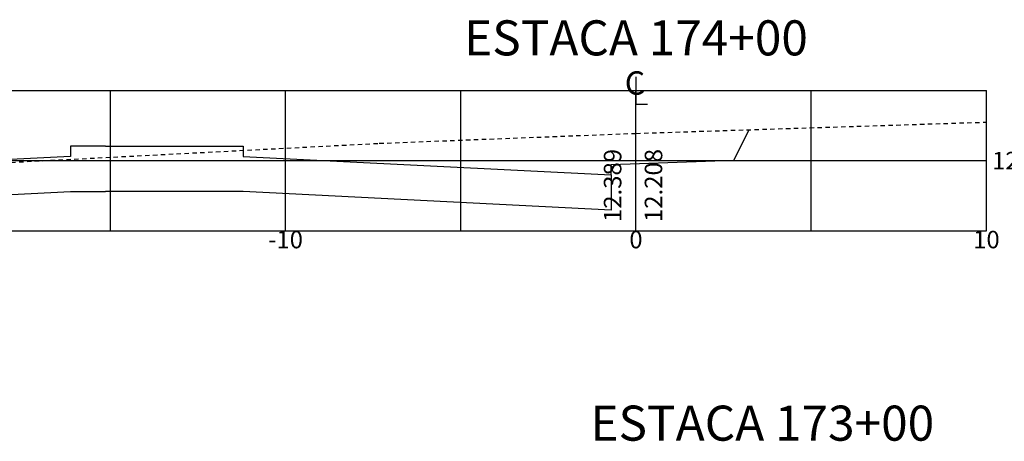
# Model space of a CAD drawing. Extents: x 181141 to 181539, y 1664566 to 1664691.
# Drawn here: x 181336 to 181364, y 1664649 to 1664661 of the extents above; entities that cross this region are included whole.
import ezdxf
from ezdxf.enums import TextEntityAlignment as Align

# ---------------------------------------------------------------- set-up
doc = ezdxf.new("R2010")
doc.units = 0
doc.linetypes.add('DASHED2', pattern=[0.375, 0.25, -0.125])
doc.layers.get('0').update_dxf_attribs({"linetype": 'CONTINUOUS'})
for name, color, linetype in [('XEG', 3, 'DASHED2'), ('XFG', 4, 'CONTINUOUS'), ('XGRID', 1, 'CONTINUOUS'), ('XGRIDT', 7, 'CONTINUOUS')]:
    doc.layers.add(name, color=color, linetype=linetype)
doc.styles.add('5MM', font='simplex.shx', dxfattribs={"height": 0.5})
doc.styles.add('S8', font='simplex')

# ---------------------------------------------------------------- blocks, each defined once
blk = doc.blocks.new('_CL')
for p, q in [((0, 0.0646), (0, -0.0651)), ((0, -0.0651), (0.0543, -0.0651))]:
    blk.add_line(p, q)
at = {"style": 'S8'}
blk.add_text('C', height=0.1111, dxfattribs=at).set_placement((-0.0049, -0.0201), align=Align.CENTER)
blk = doc.blocks.new('SEÇÕES_T2')
at = {"layer": 'XEG', "ltscale": 0.5}
blk.add_lwpolyline([(181334.564, 1664656.793), (181345.966, 1664657.382), (181345.966, 1664657.382), (181345.966, 1664657.382), (181345.966, 1664657.382), (181345.966, 1664657.382), (181353.289, 1664657.666), (181353.289, 1664657.666), (181353.289, 1664657.666), (181353.289, 1664657.666), (181353.289, 1664657.666), (181353.29, 1664657.666), (181353.29, 1664657.666), (181353.29, 1664657.666), (181353.29, 1664657.666), (181353.29, 1664657.666), (181353.29, 1664657.666), (181353.29, 1664657.666), (181353.29, 1664657.666), (181353.29, 1664657.666), (181353.29, 1664657.666), (181353.29, 1664657.666), (181353.29, 1664657.666), (181353.29, 1664657.666), (181353.29, 1664657.666), (181353.29, 1664657.666), (181353.29, 1664657.666), (181353.298, 1664657.666), (181353.298, 1664657.666), (181353.298, 1664657.666), (181353.298, 1664657.666), (181353.298, 1664657.666), (181363.29, 1664657.986)], dxfattribs=at)
at = {"layer": 'XFG'}
for points in [[(181356.084, 1664656.904), (181356.084, 1664656.904), (181356.516, 1664657.769)], [(181338.154, 1664657.304), (181337.154, 1664657.304), (181337.154, 1664657.004), (181326.485, 1664656.471), (181326.485, 1664655.471), (181337.154, 1664656.004), (181338.154, 1664656.004)], [(181338.154, 1664657.304), (181341.077, 1664657.304), (181342.077, 1664657.304), (181342.077, 1664657.004), (181352.584, 1664656.479), (181352.584, 1664655.479), (181342.077, 1664656.004), (181341.077, 1664656.004), (181338.154, 1664656.004)], [(181352.584, 1664656.479), (181352.584, 1664656.779), (181356.084, 1664656.904)]]:
    blk.add_lwpolyline(points, dxfattribs=at)
at = {"layer": 'XGRID'}
for p, q in [((181318.29, 1664658.888), (181363.29, 1664658.888)), ((181338.29, 1664654.888), (181338.29, 1664658.888)), ((181343.29, 1664654.888), (181343.29, 1664658.888)), ((181348.29, 1664654.888), (181348.29, 1664658.888)), ((181353.29, 1664654.888), (181353.29, 1664658.888)), ((181358.29, 1664654.888), (181358.29, 1664658.888)), ((181363.29, 1664654.888), (181363.29, 1664658.888)), ((181318.29, 1664656.888), (181363.29, 1664656.888)), ((181318.29, 1664654.888), (181363.29, 1664654.888))]:
    blk.add_line(p, q, dxfattribs=at)
at = {"layer": 'XGRIDT', "xscale": 6.002400960384154, "yscale": 6.002400960384154, "zscale": 6.002400960384154}
blk.add_blockref('_CL', (181353.29, 1664658.888), dxfattribs=at)
at = {"layer": 'XGRIDT', "style": '5MM'}
for s, height, p in [('ESTACA 174+00', 1, (181353.29, 1664659.888)), ('-10', 0.5, (181343.29, 1664654.388)), ('0', 0.5, (181353.29, 1664654.388)), ('10', 0.5, (181363.29, 1664654.388)), ('ESTACA 173+00', 1, (181356.894, 1664648.904))]:
    blk.add_text(s, height=height, dxfattribs=at).set_placement(p, align=Align.CENTER)
for s, p in [('12.389', (181352.873, 1664655.138)), ('12.208', (181354.04, 1664655.138))]:
    blk.add_text(s, height=0.5, rotation=90, dxfattribs=at).set_placement(p)
blk.add_text('12', height=0.5, dxfattribs=at).set_placement((181363.452, 1664656.638))

msp = doc.modelspace()

# ---------------------------------------------------------------- block references
msp.add_blockref('SEÇÕES_T2', (0, 0))

doc.saveas('drawing.dxf')
